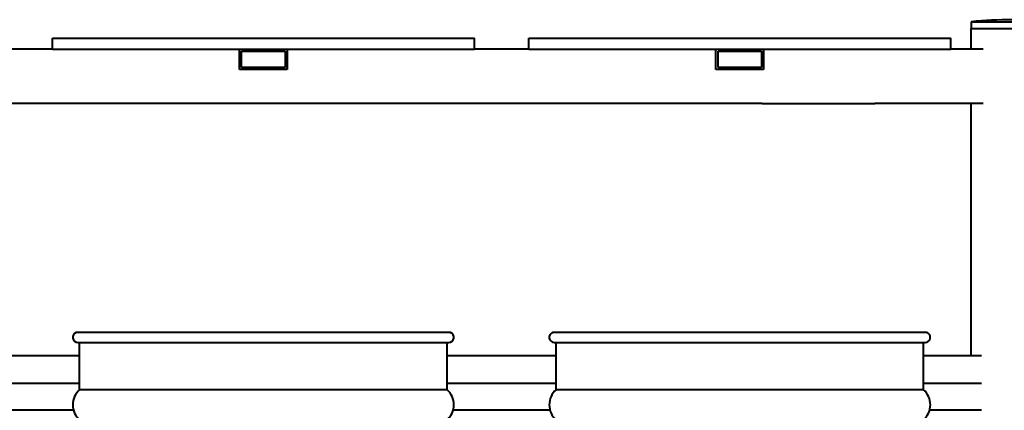
# Model space of a CAD drawing. Units: millimetres. Extents: x 334 to 3088, y 389 to 3833.
# Drawn here: x 1212 to 1935, y 3546 to 3833 of the extents above; entities that cross this region are included whole.
import ezdxf

# ---------------------------------------------------------------- set-up
doc = ezdxf.new("R2010")
doc.units = ezdxf.units.MM
doc.header["$LTSCALE"] = 12.5
doc.layers.add('Visibile (ISO)', color=7, linetype='Continuous', lineweight=40)

msp = doc.modelspace()

# ---------------------------------------------------------------- linework, layer by layer
at = {"layer": 'Visibile (ISO)'}
for p, q in [((1910.97, 3831.01), (1970.97, 3831.01)), ((1910.97, 3831.01), (1910.97, 3826.01)), ((1235.97, 3819.01), (1545.97, 3819.01)), ((1235.97, 3811.01), (1235.97, 3819.01)), ((1545.97, 3811.01), (1545.97, 3819.01)), ((1585.97, 3819.01), (1895.97, 3819.01)), ((1585.97, 3811.01), (1585.97, 3819.01)), ((1895.97, 3811.01), (1895.97, 3819.01)), ((1910.97, 3826.01), (1970.97, 3826.01)), ((1910.97, 3811.01), (1910.97, 3826.01)), ((1910.97, 3826.01), (1970.97, 3826.01)), ((1235.97, 3811.01), (1195.97, 3811.01)), ((1235.97, 3811.01), (1545.97, 3811.01)), ((1373.47, 3796.01), (1373.47, 3811.01)), ((1374.97, 3797.51), (1374.97, 3809.51)), ((1374.97, 3809.51), (1406.97, 3809.51)), ((1406.97, 3809.51), (1406.97, 3797.51)), ((1408.47, 3811.01), (1408.47, 3796.01)), ((1585.97, 3811.01), (1545.97, 3811.01)), ((1585.97, 3811.01), (1895.97, 3811.01)), ((1723.47, 3796.01), (1723.47, 3811.01)), ((1724.97, 3797.51), (1724.97, 3809.51)), ((1724.97, 3809.51), (1756.97, 3809.51)), ((1756.97, 3809.51), (1756.97, 3797.51)), ((1758.47, 3811.01), (1758.47, 3796.01)), ((1919.75, 3811.01), (1895.97, 3811.01)), ((1406.97, 3797.51), (1374.97, 3797.51)), ((1756.97, 3797.51), (1724.97, 3797.51)), ((1408.47, 3796.01), (1373.47, 3796.01)), ((1758.47, 3796.01), (1723.47, 3796.01)), ((1757.5, 3771.01), (674.43, 3771.01)), ((1757.5, 3771.01), (1840.24, 3771.01)), ((1919.75, 3771.01), (1840.24, 3771.01)), ((1910.97, 3586.01), (1910.97, 3771.01)), ((1528.52, 3603.01), (1253.42, 3603.01)), ((1878.52, 3603.01), (1603.42, 3603.01)), ((1254.69, 3595.79), (1527.24, 3595.79)), ((1255.97, 3561.01), (1255.97, 3595.79)), ((1525.97, 3561.01), (1525.97, 3595.79)), ((1604.69, 3595.79), (1877.24, 3595.79)), ((1605.97, 3561.01), (1605.97, 3595.79)), ((1875.97, 3561.01), (1875.97, 3595.79)), ((1255.97, 3586.01), (1175.97, 3586.01)), ((1605.97, 3586.01), (1525.97, 3586.01)), ((1918.61, 3586.01), (1875.97, 3586.01)), ((1175.97, 3566.01), (1255.97, 3566.01)), ((1525.97, 3566.01), (1605.97, 3566.01)), ((1875.97, 3566.01), (1918.61, 3566.01)), ((1525.97, 3561.01), (1255.97, 3561.01)), ((1875.97, 3561.01), (1605.97, 3561.01)), ((1251.53, 3546.01), (1180.41, 3546.01)), ((1601.53, 3546.01), (1530.41, 3546.01)), ((1918.61, 3546.01), (1880.41, 3546.01))]:
    msp.add_line(p, q, dxfattribs=at)
for centre, radius, start, end in [((1940.97, 3531.76), 300.75, 84.27519, 95.72481), ((1254.69, 3599.51), 3.72, 110.01596, 270), ((1527.24, 3599.51), 3.72, 270, 69.98404), ((1604.69, 3599.51), 3.72, 110.01596, 270), ((1877.24, 3599.51), 3.72, 270, 69.98404), ((1265.57, 3550.01), 14.6, 131.11209, 228.88791), ((1516.37, 3550.01), 14.6, 311.11209, 48.88791), ((1615.57, 3550.01), 14.6, 131.11209, 228.88791), ((1866.37, 3550.01), 14.6, 311.11209, 48.88791)]:
    msp.add_arc(centre, radius, start, end, dxfattribs=at)

doc.saveas('drawing.dxf')
